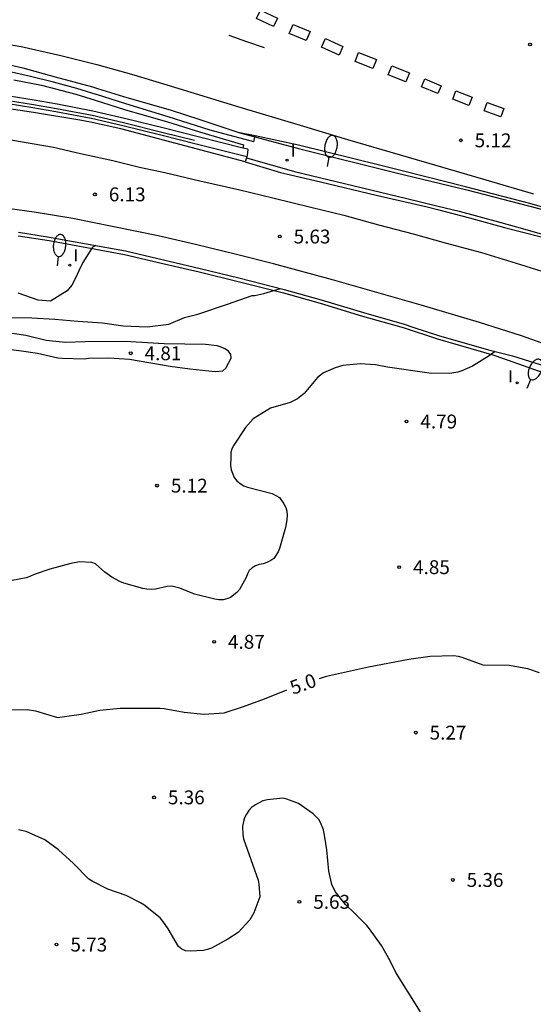
# Model space of a CAD drawing. Units: millimetres. Extents: x 583443 to 583796, y 4796039 to 4796291.
# Drawn here: x 583552 to 583579, y 4796098 to 4796151 of the extents above; entities that cross this region are included whole.
import ezdxf

# ---------------------------------------------------------------- set-up
doc = ezdxf.new("R2010")
doc.units = ezdxf.units.MM
for name, color, linetype in [('020104', 34, 'Continuous'), ('020204', 9, 'Continuous'), ('020307', 24, 'Continuous'), ('020308', 9, 'Continuous'), ('060106', 9, 'BARANDILLA'), ('060108', 9, 'Continuous'), ('060111', 9, 'Continuous'), ('060113', 4, 'Continuous'), ('060119', 9, 'Continuous'), ('060125', 1, 'Continuous'), ('070105', 6, 'Continuous'), ('250202', 9, 'Continuous'), ('260101', 9, 'Continuous'), ('270204', 9, 'Continuous'), ('270304', 9, 'Continuous')]:
    doc.layers.add(name, color=color, linetype=linetype)
doc.layers.add('020105', color=24, linetype='Continuous', lineweight=30)
doc.styles.add('ARIAL', font='ARIAL.TTF', dxfattribs={"height": 1})
doc.styles.add('ARIALI', font='ARIALI.TTF', dxfattribs={"height": 1})
doc.styles.add('ROMANS', font='romans__.ttf', dxfattribs={"height": 1})
doc.linetypes.add('BARANDILLA', pattern='A,1,[201,DONOSTI.shx,S=0.1,R=0,X=0,Y=0],1', length=2)

# ---------------------------------------------------------------- blocks, each defined once
blk = doc.blocks.new('REIND')
blk.add_circle((0, 0), 0.055)
blk = doc.blocks.new('FAREDI')
blk.add_line((0, 0), (0.5, 0))
blk.add_lwpolyline([(0.5, 0, 0.159986), (0.538, -0.117, 0.106322), (0.675, -0.238, 0.071006), (0.858, -0.309, 0.057309), (1.099, -0.337, 0.057309), (1.339, -0.309, 0.071006), (1.522, -0.238, 0.106322), (1.659, -0.117, 0.159986), (1.697, 0, 0.159986), (1.659, 0.117, 0.106322), (1.522, 0.238, 0.071006), (1.339, 0.309, 0.057309), (1.099, 0.337, 0.057309), (0.858, 0.309, 0.071006), (0.675, 0.238, 0.106322), (0.538, 0.117, 0.159986)], format="xyb", close=True)
blk = doc.blocks.new('COTAPU')
blk.add_circle((0, 0), 0.075)

msp = doc.modelspace()

# ---------------------------------------------------------------- linework, layer by layer
at = {"layer": '020104', "flags": 128}
for points, elevation in [([(583563.058, 4796143.656), (583563.058, 4796143.656)], 6), ([(583555.825, 4796138.911), (583555.653, 4796138.816), (583555.119, 4796137.997), (583554.902, 4796137.544), (583554.736, 4796137.15), (583554.528, 4796136.765), (583554.28, 4796136.456), (583553.37, 4796135.903), (583552.713, 4796135.963), (583551.63, 4796136.329)], 6), ([(583551.259, 4796135.026), (583552.372, 4796135.011), (583553.611, 4796134.927), (583554.858, 4796134.817), (583556.189, 4796134.74), (583557.3, 4796134.565), (583558.607, 4796134.522), (583559.773, 4796134.666), (583560.62, 4796135.016), (583561.331, 4796135.205), (583562.941, 4796135.74), (583564.277, 4796136.205), (583564.415, 4796136.218), (583564.914, 4796136.321), (583565.8, 4796136.584)], 5.5), ([(583573.381, 4796097.496), (583572.044, 4796099.623), (583571.732, 4796100.26), (583571.263, 4796101.085), (583570.617, 4796101.979), (583570.467, 4796102.158), (583569.81, 4796102.825), (583569.319, 4796103.296), (583568.755, 4796103.995), (583568.583, 4796104.377), (583568.415, 4796105.096), (583568.313, 4796106.244), (583568.212, 4796106.929), (583568.133, 4796107.327), (583567.978, 4796107.725), (583567.871, 4796107.895), (583567.58, 4796108.203), (583566.778, 4796108.753), (583566.148, 4796108.998), (583565.938, 4796109.043), (583565.102, 4796108.962), (583564.848, 4796108.898), (583564.457, 4796108.684), (583564.244, 4796108.543), (583564.09, 4796108.385), (583563.961, 4796108.176), (583563.866, 4796107.983), (583563.804, 4796107.781), (583563.758, 4796107.521), (583563.778, 4796107.09), (583563.816, 4796106.845), (583564.596, 4796104.608), (583564.644, 4796104.396), (583564.685, 4796103.721), (583564.37, 4796102.848), (583564.145, 4796102.471), (583563.52, 4796101.78), (583562.967, 4796101.424), (583562.084, 4796100.947), (583561.863, 4796100.866), (583561.652, 4796100.809), (583560.926, 4796100.777), (583560.673, 4796100.789), (583560.472, 4796100.876), (583560.296, 4796101.03), (583559.727, 4796101.983), (583559.455, 4796102.391), (583559.297, 4796102.57), (583558.42, 4796103.274), (583558.237, 4796103.395), (583557.474, 4796103.793), (583556.467, 4796104.135), (583555.637, 4796104.551), (583555.453, 4796104.664), (583554.613, 4796105.51), (583553.813, 4796106.255), (583553.078, 4796106.788), (583552.055, 4796107.248), (583551.643, 4796107.338)], 5.5)]:
    msp.add_lwpolyline(points, dxfattribs=dict(at, elevation=elevation))
at = {"layer": '020105', "elevation": 5, "flags": 128}
for points in [[(583550.666, 4796133.358), (583551.804, 4796133.216), (583552.671, 4796133.086), (583553.774, 4796132.844), (583554.01, 4796132.815), (583555.208, 4796132.791), (583555.428, 4796132.821), (583556.526, 4796132.849), (583557.639, 4796132.775), (583559.837, 4796132.382), (583560.899, 4796132.249), (583562.281, 4796132.104), (583562.695, 4796132.141), (583562.849, 4796132.282), (583563.143, 4796132.818), (583563.129, 4796133.03), (583563.005, 4796133.2), (583562.804, 4796133.321), (583562.603, 4796133.417), (583562.384, 4796133.496), (583561.752, 4796133.555), (583559.516, 4796133.602), (583557.407, 4796133.715), (583555.254, 4796133.71), (583554.182, 4796133.665), (583553.136, 4796133.772), (583552.051, 4796134.04), (583550.948, 4796134.216)], [(583577.407, 4796133.179), (583577.083, 4796132.945), (583576.181, 4796132.383), (583575.604, 4796132.13), (583575.392, 4796132.074), (583574.961, 4796131.995), (583573.848, 4796132.018), (583571.583, 4796132.344), (583570.944, 4796132.454), (583570.118, 4796132.516), (583569.172, 4796132.427), (583568.757, 4796132.307), (583568.138, 4796132.037), (583567.805, 4796131.771), (583567.094, 4796130.92), (583566.914, 4796130.762), (583566.719, 4796130.622), (583566.336, 4796130.424), (583565.269, 4796130.118), (583564.334, 4796129.549), (583563.923, 4796129.074), (583563.277, 4796128.129), (583563.182, 4796127.928), (583563.128, 4796127.718), (583563.116, 4796127.474), (583563.102, 4796127.027), (583563.141, 4796126.782), (583563.296, 4796126.366), (583563.453, 4796126.187), (583563.629, 4796126.041), (583563.829, 4796125.929), (583564.022, 4796125.85), (583565.359, 4796125.503), (583565.761, 4796125.287), (583565.993, 4796124.955), (583566.091, 4796124.759), (583566.147, 4796124.556), (583566.17, 4796124.328), (583566.158, 4796124.092), (583566.085, 4796123.68), (583565.749, 4796122.546), (583565.679, 4796122.353), (583565.455, 4796122.001), (583565.285, 4796121.894), (583565.064, 4796121.787), (583564.869, 4796121.714), (583564.649, 4796121.666), (583564.454, 4796121.593), (583564.276, 4796121.494), (583564.113, 4796121.345), (583564.018, 4796121.169), (583563.948, 4796120.977), (583563.594, 4796120.324), (583563.439, 4796120.157), (583563.107, 4796119.883), (583562.912, 4796119.81), (583562.7, 4796119.771), (583562.481, 4796119.765), (583562.254, 4796119.793), (583561.161, 4796120.078), (583560.372, 4796120.392), (583559.927, 4796120.5), (583559.69, 4796120.486), (583559.047, 4796120.334), (583558.819, 4796120.321), (583558.575, 4796120.341), (583558.373, 4796120.377), (583557.331, 4796120.661), (583557.121, 4796120.757), (583556.686, 4796120.991), (583556.318, 4796121.265), (583555.81, 4796121.711), (583555.608, 4796121.781), (583554.935, 4796121.815), (583554.47, 4796121.729), (583553.344, 4796121.424), (583552.488, 4796121.132), (583552.259, 4796121.025), (583552.064, 4796120.96), (583550.931, 4796120.739)], [(583567.91, 4796115.516), (583568.288, 4796115.638), (583570.572, 4796116.146), (583572.737, 4796116.564), (583573.895, 4796116.725), (583575.169, 4796116.759), (583575.413, 4796116.722), (583575.614, 4796116.66), (583576.739, 4796116.248), (583578.19, 4796116.229), (583579.157, 4796116.055), (583579.787, 4796115.828)], [(583551.089, 4796113.812), (583552.119, 4796113.84), (583552.573, 4796113.758), (583553.749, 4796113.413), (583554.011, 4796113.435), (583555.042, 4796113.59), (583556.041, 4796113.804), (583557.139, 4796113.907), (583558.353, 4796113.916), (583559.306, 4796113.904), (583559.517, 4796113.884), (583560.602, 4796113.684), (583561.664, 4796113.576), (583562.761, 4796113.654), (583563.803, 4796114.003), (583564.948, 4796114.418), (583566.156, 4796114.906)]]:
    msp.add_lwpolyline(points, dxfattribs=at)
at = {"layer": '060106'}
msp.add_polyline3d([(583551.11, 4796146.747, 7.547), (583552.457, 4796146.535, 7.486), (583553.704, 4796146.317, 7.353), (583555.621, 4796145.947, 7.25), (583557.328, 4796145.553, 7.163), (583559.459, 4796145.026, 7.05), (583561.168, 4796144.6, 6.97)], dxfattribs=at)
at = {"layer": '060108'}
for points in [[(583551.394, 4796147.872, 4.749), (583552.895, 4796147.568, 4.759), (583554.739, 4796147.097, 4.772), (583555.786, 4796146.765, 4.795)], [(583555.535, 4796145.568, 6.525), (583554.969, 4796145.692, 6.575), (583552.458, 4796146.09, 6.615), (583550.144, 4796146.437, 6.68)], [(583555.786, 4796146.765, 4.795), (583557.378, 4796146.261, 4.83), (583559.691, 4796145.601, 4.87), (583561.432, 4796145.046, 4.936), (583563.815, 4796144.36, 5.024), (583563.772, 4796144.179, 5.023)], [(583563.895, 4796143.435, 6.01), (583557.171, 4796145.21, 6.383), (583555.535, 4796145.568, 6.525)], [(583563.982, 4796143.703, 6.183), (583563.963, 4796143.645, 6.145)], [(583563.963, 4796143.645, 6.145), (583563.895, 4796143.435, 6.01)]]:
    msp.add_polyline3d(points, dxfattribs=at)
at = {"layer": '060111'}
for points in [[(583574.607, 4796142.386, 5.193), (583571.225, 4796143.238, 5.125), (583566.78, 4796144.337, 5.076), (583564.435, 4796144.831, 5.046)], [(583594.217, 4796137.115, 5.666), (583593.934, 4796137.183, 5.663), (583589.298, 4796138.36, 5.472), (583585.273, 4796139.48, 5.462), (583582.077, 4796140.374, 5.427), (583579.28, 4796141.183, 5.315), (583575.801, 4796142.086, 5.217), (583574.607, 4796142.386, 5.193)], [(583551.65, 4796139.628, 6.248), (583553.33, 4796139.366, 6.159), (583554.205, 4796139.206, 6.115)], [(583554.205, 4796139.206, 6.115), (583557.422, 4796138.619, 5.954), (583559.487, 4796138.131, 5.804), (583561.457, 4796137.667, 5.669), (583563.56, 4796137.16, 5.585), (583566.011, 4796136.53, 5.468), (583568.006, 4796135.975, 5.366), (583570.3, 4796135.282, 5.251), (583572.489, 4796134.66, 5.214), (583572.959, 4796134.506, 5.184)], [(583572.959, 4796134.506, 5.184), (583574.343, 4796134.053, 5.096), (583577.047, 4796133.271, 5.026), (583578.342, 4796132.942, 4.994), (583580.47, 4796132.279, 4.898), (583582.407, 4796131.595, 4.839), (583584.365, 4796130.778, 4.801), (583585.98, 4796130.152, 4.76), (583586.894, 4796129.706, 4.702), (583588.264, 4796128.973, 4.711), (583590.044, 4796127.988, 4.686)]]:
    msp.add_polyline3d(points, dxfattribs=at)
at = {"layer": '060113'}
for points in [[(583551.172, 4796148.681, 4.778), (583551.884, 4796148.51, 4.764), (583553.621, 4796148.035, 4.757), (583555.641, 4796147.486, 4.793), (583555.918, 4796147.4, 4.8)], [(583555.85, 4796147.074, 4.73), (583554.793, 4796147.401, 4.713), (583553.531, 4796147.737, 4.676), (583552.303, 4796148.048, 4.667), (583551.111, 4796148.317, 4.66)], [(583564.369, 4796144.514, 4.959), (583562.001, 4796145.144, 4.912), (583559.735, 4796145.864, 4.831), (583557.453, 4796146.564, 4.749), (583555.858, 4796147.072, 4.73), (583555.85, 4796147.074, 4.73)], [(583555.918, 4796147.4, 4.8), (583557.322, 4796146.966, 4.834), (583559.897, 4796146.222, 4.932), (583561.39, 4796145.746, 4.93), (583563.606, 4796145.006, 4.942)], [(583564.435, 4796144.831, 5.046), (583563.606, 4796145.006, 5.036)], [(583564.369, 4796144.514, 4.959), (583564.435, 4796144.831, 5.046)], [(583563.895, 4796143.435, 6.028), (583565.799, 4796142.862, 5.828), (583567.965, 4796142.357, 5.718), (583570.977, 4796141.636, 5.543), (583573.732, 4796141.002, 5.5), (583574.287, 4796140.856, 5.479)], [(583574.287, 4796140.856, 5.479), (583576.027, 4796140.401, 5.413), (583577.917, 4796139.893, 5.367), (583579.894, 4796139.376, 5.332)]]:
    msp.add_polyline3d(points, dxfattribs=at)
at = {"layer": '060119'}
for points in [[(583563.606, 4796145.006, 5.03), (583564.425, 4796144.785, 5.092)], [(583564.425, 4796144.785, 5.092), (583566.861, 4796144.128, 5.276), (583572.057, 4796142.837, 5.781), (583575.882, 4796141.923, 5.95), (583579.695, 4796140.929, 5.998), (583582.447, 4796140.157, 5.993), (583584.471, 4796139.582, 5.982), (583586.698, 4796138.934, 6.002), (583588.53, 4796138.407, 6.095), (583589.924, 4796138.028, 6.157), (583591.14, 4796137.662, 6.171), (583592.762, 4796137.25, 6.235), (583594.148, 4796136.901, 6.226)], [(583563.963, 4796143.645, 6.384), (583563.963, 4796143.645, 6.384)], [(583563.963, 4796143.645, 6.384), (583566.639, 4796142.899, 6.415), (583569.271, 4796142.271, 6.389), (583572.64, 4796141.46, 6.271), (583574.327, 4796141.044, 6.23)], [(583574.327, 4796141.044, 6.23), (583575.469, 4796140.763, 6.203), (583577.393, 4796140.245, 6.15), (583578.892, 4796139.83, 6.061), (583579.942, 4796139.527, 6.052), (583581.568, 4796139.059, 5.996), (583583.528, 4796138.499, 5.831)], [(583551.624, 4796139.439, 6.259), (583553.299, 4796139.178, 6.171), (583557.384, 4796138.432, 5.966), (583559.444, 4796137.945, 5.816), (583561.413, 4796137.481, 5.681), (583563.514, 4796136.975, 5.597), (583565.962, 4796136.345, 5.48), (583567.953, 4796135.791, 5.379), (583570.247, 4796135.099, 5.264), (583572.434, 4796134.477, 5.227), (583574.287, 4796133.87, 5.109), (583577.342, 4796132.987, 5.029), (583577.807, 4796132.83, 5.43), (583581.405, 4796131.55, 5.057)]]:
    msp.add_polyline3d(points, dxfattribs=at)
at = {"layer": '060125'}
for points in [[(583555.662, 4796146.174, 7.243), (583553.745, 4796146.544, 7.346), (583552.494, 4796146.763, 7.479), (583551.144, 4796146.975, 7.541)], [(583563.772, 4796144.179, 6.415), (583561.351, 4796144.792, 6.956), (583559.514, 4796145.25, 7.042), (583557.381, 4796145.777, 7.155), (583555.668, 4796146.173, 7.243), (583555.662, 4796146.174, 7.243)], [(583564.048, 4796144.109, 6.354), (583563.772, 4796144.179, 6.415)]]:
    msp.add_polyline3d(points, dxfattribs=at)
at = {"layer": '070105'}
for points in [[(583555.578, 4796145.773, 7.256), (583553.672, 4796146.14, 7.358), (583552.428, 4796146.358, 7.491), (583551.084, 4796146.569, 7.552)], [(583563.982, 4796143.703, 6.292), (583561.253, 4796144.394, 6.97), (583559.416, 4796144.852, 7.056), (583557.286, 4796145.378, 7.168), (583555.584, 4796145.772, 7.256), (583555.578, 4796145.773, 7.256)], [(583564.048, 4796144.109, 6.292), (583564.021, 4796143.924, 6.291), (583563.982, 4796143.703, 6.292)]]:
    msp.add_polyline3d(points, dxfattribs=at)
at = {"layer": '260101'}
for points in [[(583564.723, 4796151.624, 4.916), (583565.648, 4796151.191, 4.924), (583565.437, 4796150.74, 4.957), (583564.512, 4796151.173, 4.949), (583564.723, 4796151.624, 4.916)], [(583566.484, 4796150.859, 4.945), (583567.407, 4796150.476, 4.96), (583567.203, 4796149.986, 4.983), (583566.28, 4796150.369, 4.968), (583566.484, 4796150.859, 4.945)], [(583563.007, 4796150.275, 4.952), (583563.964, 4796149.944, 4.957), (583564.921, 4796149.614, 4.962)], [(583568.246, 4796150.09, 4.949), (583569.185, 4796149.658, 4.964), (583568.971, 4796149.194, 5.006), (583568.032, 4796149.626, 4.991), (583568.246, 4796150.09, 4.949)], [(583550.35, 4796149.906, 4.781), (583551.791, 4796149.666, 4.855), (583553.94, 4796149.188, 4.87), (583555.876, 4796148.691, 4.896), (583557.88, 4796148.128, 4.902), (583560.076, 4796147.475, 4.955), (583563.612, 4796146.393, 5.011), (583566.868, 4796145.41, 5.092), (583569.424, 4796144.634, 5.119), (583574.126, 4796143.278, 5.231), (583576.913, 4796142.457, 5.258), (583579.473, 4796141.712, 5.25)], [(583570.03, 4796149.34, 4.96), (583570.994, 4796148.959, 4.977), (583570.801, 4796148.47, 4.977), (583569.837, 4796148.851, 4.96), (583570.03, 4796149.34, 4.96)], [(583571.83, 4796148.624, 4.975), (583572.773, 4796148.242, 4.99), (583572.575, 4796147.754, 5.029), (583571.632, 4796148.136, 5.014), (583571.83, 4796148.624, 4.975)], [(583573.607, 4796147.915, 4.991), (583574.487, 4796147.545, 5.024), (583574.307, 4796147.119, 5.062), (583573.427, 4796147.489, 5.029), (583573.607, 4796147.915, 4.991)], [(583575.293, 4796147.269, 5.018), (583576.169, 4796146.92, 5.033), (583575.989, 4796146.469, 5.083), (583575.113, 4796146.818, 5.068), (583575.293, 4796147.269, 5.018)], [(583576.972, 4796146.641, 5.048), (583577.877, 4796146.321, 5.047), (583577.714, 4796145.86, 5.129), (583576.809, 4796146.18, 5.13), (583576.972, 4796146.641, 5.048)], [(583550.407, 4796144.77, 6.527), (583551.746, 4796144.539, 6.469), (583553.532, 4796144.219, 6.367), (583555.003, 4796143.891, 6.211), (583556.739, 4796143.503, 6.091), (583558.183, 4796143.152, 5.958), (583559.559, 4796142.853, 5.884), (583561.449, 4796142.401, 5.82), (583563.606, 4796141.927, 5.766), (583565.398, 4796141.489, 5.668), (583567.452, 4796140.986, 5.611), (583569.237, 4796140.547, 5.548), (583571.111, 4796140.024, 5.436), (583572.986, 4796139.55, 5.382), (583574.713, 4796139.055, 5.305), (583576.671, 4796138.531, 5.243), (583578.78, 4796137.887, 5.21), (583580.855, 4796137.243, 5.192)], [(583580.711, 4796133.363, 4.94), (583578.827, 4796134.035, 5.027), (583576.567, 4796134.75, 5.112), (583573.413, 4796135.686, 5.173), (583571.012, 4796136.364, 5.275), (583568.618, 4796137.051, 5.341), (583565.434, 4796137.922, 5.537), (583563.422, 4796138.421, 5.647), (583561.221, 4796138.968, 5.779), (583559.193, 4796139.44, 5.869), (583556.717, 4796139.941, 6.057), (583554.575, 4796140.365, 6.21), (583552.489, 4796140.716, 6.329), (583550.633, 4796140.966, 6.394)]]:
    msp.add_polyline3d(points, dxfattribs=at)

# ---------------------------------------------------------------- block references
at = {"layer": '020204', "rotation": 359.9987685839998}
for p in [(583579.292, 4796149.768, 4.683), (583575.55, 4796144.594, 5.122), (583555.779, 4796141.675, 6.131), (583565.768, 4796139.396, 5.627), (583557.711, 4796133.086, 4.813), (583572.618, 4796129.399, 4.785), (583559.133, 4796125.934, 5.116), (583572.224, 4796121.528, 4.846), (583562.218, 4796117.494, 4.873), (583573.117, 4796112.586, 5.27), (583558.973, 4796109.088, 5.364), (583575.12, 4796104.625, 5.355), (583566.828, 4796103.442, 5.628), (583553.703, 4796101.132, 5.732)]:
    msp.add_blockref('COTAPU', p, dxfattribs=at)
at = {"layer": '250202'}
for p, rotation in [((583568.352, 4796143.186, 5.218), 80.34546861843846), ((583553.752, 4796137.821, 6.039), 83.9041685932477), ((583579.14, 4796131.209, 4.901), 65.95696857162994)]:
    msp.add_blockref('FAREDI', p, dxfattribs=dict(at, rotation=rotation))
at = {"layer": '270204', "rotation": 359.9987685839998}
for p in [(583566.16, 4796143.52, 5.77), (583554.417, 4796137.853, 6.033), (583578.597, 4796131.49, 4.971)]:
    msp.add_blockref('REIND', p, dxfattribs=at)

# ---------------------------------------------------------------- texts
at = {"layer": '020307', "style": 'ARIALI'}
msp.add_text('5.0', height=0.75, rotation=19.8098, dxfattribs=at).set_placement((583566.484, 4796114.626, 5))
at = {"layer": '020308', "style": 'ARIAL'}
for s, p in [('5.12', (583576.3, 4796144.219, 5.122)), ('6.13', (583556.529, 4796141.3, 6.131)), ('5.63', (583566.518, 4796139.021, 5.627)), ('4.81', (583558.461, 4796132.711, 4.813)), ('4.79', (583573.368, 4796129.024, 4.785)), ('5.12', (583559.883, 4796125.559, 5.116)), ('4.85', (583572.974, 4796121.153, 4.846)), ('4.87', (583562.968, 4796117.119, 4.873)), ('5.27', (583573.867, 4796112.211, 5.27)), ('5.36', (583559.723, 4796108.713, 5.364)), ('5.36', (583575.87, 4796104.25, 5.355)), ('5.63', (583567.578, 4796103.067, 5.628)), ('5.73', (583554.453, 4796100.757, 5.732))]:
    msp.add_text(s, height=0.75, rotation=359.9988, dxfattribs=at).set_placement(p)
at = {"layer": '270304', "style": 'ROMANS'}
for p in [(583566.36, 4796143.72, 5.77), (583554.617, 4796138.053, 6.033), (583578.113, 4796131.513, 4.971)]:
    msp.add_text('I', height=0.65, rotation=359.9988, dxfattribs=at).set_placement(p)

doc.saveas('drawing.dxf')
